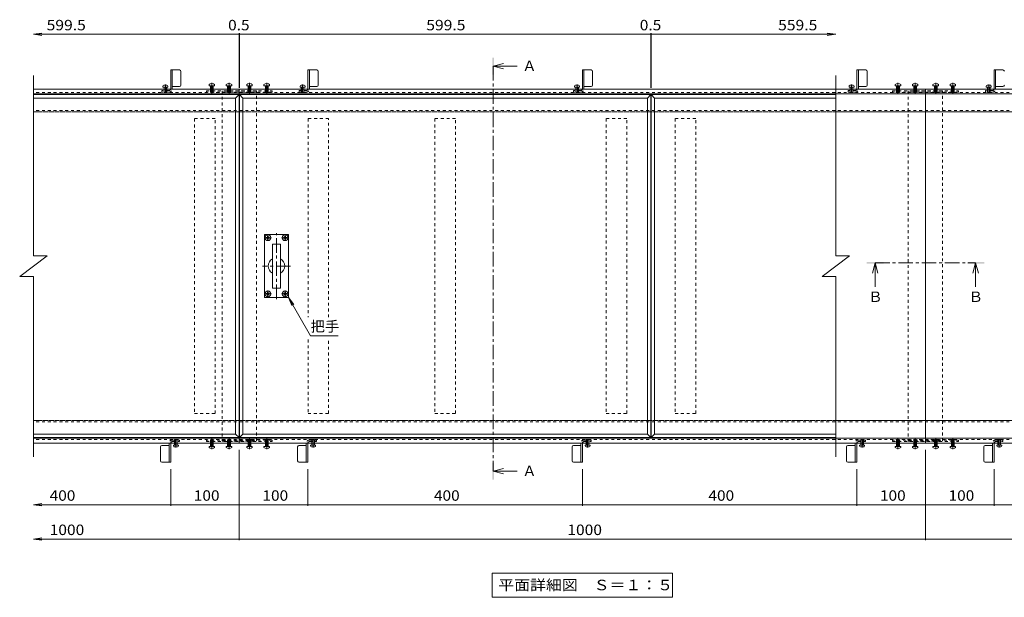
# Model space of a CAD drawing. Units: millimetres. Extents: x -1813 to 1788, y -1373 to 1016.
# Drawn here: x -1325 to 110, y 173 to 1016 of the extents above; entities that cross this region are included whole.
import ezdxf

# ---------------------------------------------------------------- set-up
doc = ezdxf.new("R2010")
doc.units = ezdxf.units.MM
doc.header["$LTSCALE"] = 5
doc.linetypes.add('JWW_CENTER1', pattern=[6.773333, 4.233333, -0.846667, 0.846667, -0.846667])
doc.linetypes.add('JWW_DASHED1', pattern=[1.693333, 0.846667, -0.846667])
for name, color, linetype in [('E-0_通り芯', 7, 'Continuous'), ('E-1_躯体', 7, 'Continuous'), ('E-2_仕上', 7, 'Continuous'), ('E-4_文字', 7, 'Continuous'), ('E-5_建具', 7, 'Continuous'), ('E-7_木断面', 7, 'Continuous'), ('E-A_インテリア', 7, 'Continuous'), ('E-B_衛生陶器', 7, 'Continuous'), ('E-C_鉄骨', 7, 'Continuous')]:
    doc.layers.add(name, color=color, linetype=linetype)
doc.styles.add('ＭＳ ゴシック', font='msgothic.ttc', dxfattribs={"height": 1})

msp = doc.modelspace()

# ---------------------------------------------------------------- linework, layer by layer
at = {"layer": 'E-0_通り芯', "color": 3, "linetype": 'JWW_CENTER1', "lineweight": 9}
for p, q in [((-950.5, 608.2), (-950.5, 704.6)), ((-930, 656.4), (-971, 656.4))]:
    msp.add_line(p, q, dxfattribs=at)
at = {"layer": 'E-0_通り芯', "color": 3, "linetype": 'Continuous', "lineweight": 9}
for p, q in [((-933, 702.4), (-968, 702.4)), ((-968, 702.4), (-968, 610.4)), ((-933, 610.4), (-933, 702.4)), ((-944.5, 688.4), (-956.5, 688.4)), ((-956.5, 688.4), (-956.5, 624.4)), ((-944.5, 624.4), (-944.5, 688.4)), ((-956.5, 624.4), (-944.5, 624.4)), ((-968, 610.4), (-933, 610.4))]:
    msp.add_line(p, q, dxfattribs=at)
for start, end in [(120, 240), (300, 60)]:
    msp.add_arc((-950.5, 656.4), 12, start, end, dxfattribs=at)
at = {"layer": 'E-1_躯体', "color": 2, "linetype": 'Continuous', "lineweight": 9}
for p, q in [((-1304.7, 914.4), (295.3, 914.4)), ((-1304.7, 907.4), (295.3, 907.4)), ((-1004.7, 914.4), (-1004.7, 398.4)), ((-4.7, 914.4), (-4.7, 398.4)), ((-135.4, 881.4), (295.3, 881.4)), ((-965.4, 698.3), (-965.4, 697.3)), ((-965.4, 698.3), (-964.2, 698.3)), ((-965.4, 697.3), (-964.2, 697.2)), ((-964.2, 698.3), (-963.8, 698.5)), ((-964.2, 697.2), (-963.8, 697)), ((-963.5, 699), (-963.8, 698.5)), ((-963.5, 696.5), (-963.8, 697)), ((-963.5, 700.2), (-963.5, 699)), ((-963.5, 700.2), (-962.5, 700.2)), ((-963.5, 695.4), (-963.5, 696.5)), ((-963.5, 695.4), (-962.5, 695.4)), ((-962.5, 700.2), (-962.5, 699)), ((-962.5, 699), (-962.2, 698.5)), ((-962.5, 696.5), (-962.2, 697)), ((-962.5, 695.4), (-962.5, 696.5)), ((-961.8, 698.3), (-962.2, 698.5)), ((-961.8, 697.2), (-962.2, 697)), ((-960.6, 698.3), (-961.8, 698.3)), ((-960.6, 697.3), (-961.8, 697.2)), ((-960.6, 698.3), (-960.6, 697.3)), ((-940.4, 698.3), (-939.2, 698.3)), ((-940.4, 698.3), (-940.4, 697.3)), ((-940.4, 697.3), (-939.2, 697.2)), ((-939.2, 698.3), (-938.8, 698.5)), ((-939.2, 697.2), (-938.8, 697)), ((-938.5, 699), (-938.8, 698.5)), ((-938.5, 696.5), (-938.8, 697)), ((-937.5, 700.2), (-938.5, 700.2)), ((-938.5, 700.2), (-938.5, 699)), ((-938.5, 695.4), (-938.5, 696.5)), ((-937.5, 695.4), (-938.5, 695.4)), ((-937.5, 700.2), (-937.5, 699)), ((-937.5, 699), (-937.2, 698.5)), ((-937.5, 696.5), (-937.2, 697)), ((-937.5, 695.4), (-937.5, 696.5)), ((-936.8, 698.3), (-937.2, 698.5)), ((-936.8, 697.2), (-937.2, 697)), ((-935.6, 698.3), (-936.8, 698.3)), ((-935.6, 697.3), (-936.8, 697.2)), ((-935.6, 698.3), (-935.6, 697.3)), ((-963.5, 618.2), (-962.5, 618.2)), ((-963.5, 618.2), (-963.5, 617)), ((-962.5, 618.2), (-962.5, 617)), ((-938.5, 618.2), (-938.5, 617)), ((-937.5, 618.2), (-938.5, 618.2)), ((-937.5, 618.2), (-937.5, 617)), ((-965.4, 616.3), (-964.2, 616.3)), ((-965.4, 615.3), (-965.4, 616.3)), ((-965.4, 615.3), (-964.2, 615.2)), ((-964.2, 616.3), (-963.8, 616.5)), ((-964.2, 615.2), (-963.8, 615)), ((-963.5, 617), (-963.8, 616.5)), ((-963.5, 614.5), (-963.8, 615)), ((-963.5, 613.4), (-963.5, 614.5)), ((-963.5, 613.4), (-962.5, 613.4)), ((-962.5, 617), (-962.2, 616.5)), ((-962.5, 614.5), (-962.2, 615)), ((-962.5, 613.4), (-962.5, 614.5)), ((-961.8, 616.3), (-962.2, 616.5)), ((-961.8, 615.2), (-962.2, 615)), ((-960.6, 616.3), (-961.8, 616.3)), ((-960.6, 615.3), (-961.8, 615.2)), ((-960.6, 615.3), (-960.6, 616.3)), ((-940.4, 616.3), (-939.2, 616.3)), ((-940.4, 615.3), (-940.4, 616.3)), ((-940.4, 615.3), (-939.2, 615.2)), ((-939.2, 616.3), (-938.8, 616.5)), ((-939.2, 615.2), (-938.8, 615)), ((-938.5, 617), (-938.8, 616.5)), ((-938.5, 614.5), (-938.8, 615)), ((-938.5, 613.4), (-938.5, 614.5)), ((-937.5, 613.4), (-938.5, 613.4)), ((-937.5, 617), (-937.2, 616.5)), ((-937.5, 614.5), (-937.2, 615)), ((-937.5, 613.4), (-937.5, 614.5)), ((-936.8, 616.3), (-937.2, 616.5)), ((-936.8, 615.2), (-937.2, 615)), ((-935.6, 616.3), (-936.8, 616.3)), ((-935.6, 615.3), (-936.8, 615.2)), ((-935.6, 615.3), (-935.6, 616.3)), ((-135.4, 431.4), (295.3, 431.4)), ((-1304.7, 405.4), (295.3, 405.4)), ((-1304.7, 398.4), (295.3, 398.4))]:
    msp.add_line(p, q, dxfattribs=at)
at = {"layer": 'E-1_躯体', "color": 2, "linetype": 'JWW_DASHED1', "lineweight": 9}
for p, q in [((-1304.7, 881.4), (-135.4, 881.4)), ((-1304.7, 431.4), (-135.4, 431.4))]:
    msp.add_line(p, q, dxfattribs=at)
at = {"layer": 'E-1_躯体', "color": 2, "linetype": 'JWW_CENTER1', "lineweight": 9}
for p, q in [((-968, 697.8), (-958, 697.8)), ((-963, 702.6), (-963, 693)), ((-933, 697.8), (-943, 697.8)), ((-938, 702.6), (-938, 693)), ((-963, 610.6), (-963, 621)), ((-938, 610.6), (-938, 621)), ((-968, 615.8), (-958, 615.8)), ((-933, 615.8), (-943, 615.8))]:
    msp.add_line(p, q, dxfattribs=at)
at = {"layer": 'E-1_躯体', "color": 2, "linetype": 'Continuous', "lineweight": 9}
for centre in [(-963, 697.8), (-938, 697.8), (-963, 615.8), (-938, 615.8)]:
    msp.add_circle(centre, 4.2, dxfattribs=at)
at = {"layer": 'E-2_仕上', "color": 3, "linetype": 'Continuous', "lineweight": 9}
for p, q in [((-1304.7, 934.4), (-1304.7, 671.4)), ((-135.4, 934.4), (-135.4, 671.4)), ((-1005, 906.4), (-1304.7, 906.4)), ((-1005, 906.4), (-1010, 901.4)), ((-1005, 406.4), (-1005, 906.4)), ((-1004.5, 906.4), (-405, 906.4)), ((-1004.5, 906.4), (-999.5, 901.4)), ((-1004.5, 406.4), (-1004.5, 906.4)), ((-405, 906.4), (-410, 901.4)), ((-405, 906.4), (-405, 406.4)), ((-404.5, 906.4), (-135.4, 906.4)), ((-399.5, 901.4), (-404.5, 906.4)), ((-404.5, 406.4), (-404.5, 906.4)), ((-1010, 901.4), (-1304.7, 901.4)), ((-1010, 411.4), (-1010, 901.4)), ((-999.5, 901.4), (-410, 901.4)), ((-999.5, 411.4), (-999.5, 901.4)), ((-410, 901.4), (-410, 411.4)), ((-135.4, 901.4), (-399.5, 901.4)), ((-399.5, 901.4), (-399.5, 411.4)), ((-1324.7, 641.4), (-1284.7, 671.4)), ((-1304.7, 671.4), (-1284.7, 671.4)), ((-155.4, 641.4), (-115.4, 671.4)), ((-135.4, 671.4), (-115.4, 671.4)), ((-1324.7, 641.4), (-1304.7, 641.4)), ((-1304.7, 641.4), (-1304.7, 378.4)), ((-155.4, 641.4), (-135.4, 641.4)), ((-135.4, 641.4), (-135.4, 378.4)), ((-1304.7, 411.4), (-1010, 411.4)), ((-1304.7, 406.4), (-1005, 406.4)), ((-1010, 411.4), (-1005, 406.4)), ((-1004.5, 406.4), (-999.5, 411.4)), ((-405, 406.4), (-1004.5, 406.4)), ((-410, 411.4), (-999.5, 411.4)), ((-410, 411.4), (-405, 406.4)), ((-399.5, 411.4), (-404.5, 406.4)), ((-135.4, 406.4), (-404.5, 406.4)), ((-399.5, 411.4), (-135.4, 411.4))]:
    msp.add_line(p, q, dxfattribs=at)
at = {"layer": 'E-4_文字', "color": 7, "linetype": 'Continuous', "lineweight": 9}
for p, q in [((-1304.7, 994.4), (-1292.4, 996)), ((-1304.7, 994.4), (-1292.4, 992.8)), ((-1005, 994.4), (-1304.7, 994.4)), ((-1005, 995.9), (-1005, 916.4)), ((-1004.5, 994.4), (-1005, 994.4)), ((-1004.5, 995.9), (-1004.5, 916.4)), ((-1004.5, 994.4), (-405, 994.4)), ((-405, 995.9), (-405, 916.4)), ((-405, 994.4), (-404.5, 994.4)), ((-404.5, 995.9), (-404.5, 916.4)), ((-404.5, 994.4), (-135.4, 994.4)), ((-135.4, 994.4), (-147.8, 996)), ((-135.4, 994.4), (-147.8, 992.8)), ((-1004.7, 256.9), (-1004.7, 388.4)), ((-4.7, 256.9), (-4.7, 388.4)), ((-1104.7, 306.9), (-1104.7, 360.4)), ((-904.7, 306.9), (-904.7, 360.4)), ((-504.7, 306.9), (-504.7, 360.4)), ((-104.7, 306.9), (-104.7, 360.4)), ((95.3, 306.9), (95.3, 360.4)), ((-1304.7, 308.4), (-1292.4, 310)), ((-1104.7, 308.4), (-1304.7, 308.4)), ((-1304.7, 308.4), (-1292.4, 306.8)), ((-1104.7, 308.4), (-1004.7, 308.4)), ((-1004.7, 308.4), (-904.7, 308.4)), ((-904.7, 308.4), (-504.7, 308.4)), ((-504.7, 308.4), (-104.7, 308.4)), ((-104.7, 308.4), (-4.7, 308.4)), ((-4.7, 308.4), (95.3, 308.4)), ((95.3, 308.4), (295.3, 308.4)), ((-1304.7, 258.4), (-1292.4, 260)), ((-1304.7, 258.4), (-1292.4, 256.8)), ((-1304.7, 258.4), (-1004.7, 258.4)), ((-1004.7, 258.4), (-4.7, 258.4)), ((-4.7, 258.4), (295.3, 258.4))]:
    msp.add_line(p, q, dxfattribs=at)
at = {"layer": 'E-4_文字', "color": 7, "linetype": 'Continuous', "lineweight": 9, "const_width": 1}
for points in [[(-1004.5, 994.4, 0.414214), (-1005, 994.9, 0.414214), (-1005.5, 994.4, 0.414214), (-1005, 993.9, 0.414214)], [(-1004, 994.4, 0.414214), (-1004.5, 994.9, 0.414214), (-1005, 994.4, 0.414214), (-1004.5, 993.9, 0.414214)], [(-404.5, 994.4, 0.414214), (-405, 994.9, 0.414214), (-405.5, 994.4, 0.414214), (-405, 993.9, 0.414214)], [(-404, 994.4, 0.414214), (-404.5, 994.9, 0.414214), (-405, 994.4, 0.414214), (-404.5, 993.9, 0.414214)], [(-1104.2, 308.4, 0.414214), (-1104.7, 308.9, 0.414214), (-1105.2, 308.4, 0.414214), (-1104.7, 307.9, 0.414214)], [(-1004.2, 308.4, 0.414214), (-1004.7, 308.9, 0.414214), (-1005.2, 308.4, 0.414214), (-1004.7, 307.9, 0.414214)], [(-904.2, 308.4, 0.414214), (-904.7, 308.9, 0.414214), (-905.2, 308.4, 0.414214), (-904.7, 307.9, 0.414214)], [(-504.2, 308.4, 0.414214), (-504.7, 308.9, 0.414214), (-505.2, 308.4, 0.414214), (-504.7, 307.9, 0.414214)], [(-104.2, 308.4, 0.414214), (-104.7, 308.9, 0.414214), (-105.2, 308.4, 0.414214), (-104.7, 307.9, 0.414214)], [(-4.2, 308.4, 0.414214), (-4.7, 308.9, 0.414214), (-5.2, 308.4, 0.414214), (-4.7, 307.9, 0.414214)], [(95.8, 308.4, 0.414214), (95.3, 308.9, 0.414214), (94.8, 308.4, 0.414214), (95.3, 307.9, 0.414214)], [(-1004.2, 258.4, 0.414214), (-1004.7, 258.9, 0.414214), (-1005.2, 258.4, 0.414214), (-1004.7, 257.9, 0.414214)], [(-4.2, 258.4, 0.414214), (-4.7, 258.9, 0.414214), (-5.2, 258.4, 0.414214), (-4.7, 257.9, 0.414214)]]:
    msp.add_lwpolyline(points, format="xyb", close=True, dxfattribs=at)
at = {"layer": 'E-5_建具', "color": 4, "linetype": 'Continuous', "lineweight": 9}
for p, q in [((-634.7, 948), (-619.7, 952)), ((-634.7, 948), (-599.7, 948)), ((-634.7, 948), (-619.7, 944)), ((-77.9, 661.3), (-81.9, 646.3)), ((-77.9, 661.3), (-77.9, 626.3)), ((-77.9, 661.3), (-73.9, 646.3)), ((68.4, 661.3), (64.4, 646.3)), ((68.4, 661.3), (68.4, 626.3)), ((68.4, 661.3), (72.4, 646.3)), ((-634.7, 357.3), (-619.7, 361.3)), ((-634.7, 357.3), (-599.7, 357.3)), ((-634.7, 357.3), (-619.7, 353.3))]:
    msp.add_line(p, q, dxfattribs=at)
at = {"layer": 'E-5_建具', "color": 4, "linetype": 'JWW_CENTER1', "lineweight": 9}
for p, q in [((-634.7, 948), (-634.7, 357.3)), ((-77.9, 661.3), (68.4, 661.3))]:
    msp.add_line(p, q, dxfattribs=at)
at = {"layer": 'E-5_建具', "color": 7, "linetype": 'Continuous', "lineweight": 9}
for p, q in [((-900.7, 554.5), (-933, 610.4)), ((-933, 610.4), (-925.4, 600.5)), ((-933, 610.4), (-928.2, 598.8)), ((-900.7, 554.5), (-860.7, 554.5)), ((-636.2, 208.4), (-373.2, 208.4)), ((-636.2, 208.4), (-636.2, 173.4)), ((-373.2, 208.4), (-373.2, 173.4)), ((-636.2, 173.4), (-373.2, 173.4))]:
    msp.add_line(p, q, dxfattribs=at)
at = {"layer": 'E-5_建具', "color": 4, "linetype": 'Continuous', "lineweight": 9}
for points in [[(-636, 935.5), (-636, 960.5), (-633.5, 935.5), (-633.5, 960.5)], [(-90.4, 660.1), (-90.4, 662.6), (-65.4, 660.1), (-65.4, 662.6)], [(55.9, 660.1), (55.9, 662.6), (80.9, 660.1), (80.9, 662.6)], [(-636, 344.8), (-636, 369.8), (-633.5, 344.8), (-633.5, 369.8)]]:
    msp.add_solid(points, dxfattribs=at)
at = {"layer": 'E-7_木断面', "color": 6, "linetype": 'JWW_DASHED1', "lineweight": 9}
for p, q in [((295.3, 909.4), (-1304.7, 909.4)), ((-979.7, 911.9), (-1029.7, 911.9)), ((-1029.7, 911.9), (-1029.7, 400.9)), ((-979.7, 909.9), (-1029.7, 909.9)), ((-1004.7, 909.4), (-1004.7, 403.4)), ((-979.7, 400.9), (-979.7, 911.9)), ((20.3, 911.9), (-29.7, 911.9)), ((-29.7, 911.9), (-29.7, 400.9)), ((20.3, 909.9), (-29.7, 909.9)), ((-4.7, 909.4), (-4.7, 403.4)), ((20.3, 400.9), (20.3, 911.9)), ((295.3, 883.4), (-1304.7, 883.4)), ((-135.4, 881.4), (-1304.7, 881.4)), ((295.3, 881.4), (-135.4, 881.4)), ((-135.4, 431.4), (-1304.7, 431.4)), ((295.3, 431.4), (-135.4, 431.4)), ((295.3, 429.4), (-1304.7, 429.4)), ((295.3, 403.4), (-1304.7, 403.4)), ((-1029.7, 402.9), (-979.7, 402.9)), ((-29.7, 402.9), (20.3, 402.9)), ((-1029.7, 400.9), (-979.7, 400.9)), ((-29.7, 400.9), (20.3, 400.9))]:
    msp.add_line(p, q, dxfattribs=at)
at = {"layer": 'E-A_インテリア', "color": 3, "linetype": 'Continuous', "lineweight": 9}
for p, q in [((-1104.7, 914.7), (-1104.7, 942.4)), ((-1091.7, 942.4), (-1104.7, 942.4)), ((-1102.4, 914.7), (-1102.4, 942.4)), ((-1089.7, 940.4), (-1089.7, 920.1)), ((-904.7, 914.7), (-904.7, 942.4)), ((-891.7, 942.4), (-904.7, 942.4)), ((-902.4, 914.7), (-902.4, 942.4)), ((-889.7, 940.4), (-889.7, 920.1)), ((-504.7, 914.7), (-504.7, 942.4)), ((-491.7, 942.4), (-504.7, 942.4)), ((-502.4, 914.7), (-502.4, 942.4)), ((-489.7, 940.4), (-489.7, 920.1)), ((-104.7, 914.7), (-104.7, 942.4)), ((-91.7, 942.4), (-104.7, 942.4)), ((-102.4, 914.7), (-102.4, 942.4)), ((-89.7, 940.4), (-89.7, 920.1)), ((95.3, 914.7), (95.3, 942.4)), ((108.3, 942.4), (95.3, 942.4)), ((97.6, 914.7), (97.6, 942.4)), ((-1116, 918.7), (-1116, 917.4)), ((-1114.7, 920), (-1110.4, 920)), ((-1110.1, 920), (-1110.4, 920)), ((-1108.8, 918.7), (-1108.8, 917.4)), ((-916, 918.7), (-916, 917.4)), ((-914.7, 920), (-910.4, 920)), ((-910.1, 920), (-910.4, 920)), ((-908.8, 918.7), (-908.8, 917.4)), ((-516, 918.7), (-516, 917.4)), ((-514.7, 920), (-510.4, 920)), ((-510.1, 920), (-510.4, 920)), ((-508.8, 918.7), (-508.8, 917.4)), ((-116, 918.7), (-116, 917.4)), ((-114.7, 920), (-110.4, 920)), ((-110.1, 920), (-110.4, 920)), ((-108.8, 918.7), (-108.8, 917.4)), ((84, 918.7), (84, 917.4)), ((85.3, 920), (89.6, 920)), ((89.9, 920), (89.6, 920)), ((91.2, 918.7), (91.2, 917.4)), ((-1108.8, 917.4), (-1116, 917.4)), ((-1114.4, 917.4), (-1114.4, 914.4)), ((-1114.2, 917.4), (-1114.2, 914.4)), ((-1110.7, 917.4), (-1110.7, 914.4)), ((-1110.4, 917.4), (-1110.4, 914.4)), ((-1091.7, 918.1), (-1102.4, 918.1)), ((-908.8, 917.4), (-916, 917.4)), ((-914.4, 917.4), (-914.4, 914.4)), ((-914.2, 917.4), (-914.2, 914.4)), ((-910.7, 917.4), (-910.7, 914.4)), ((-910.4, 917.4), (-910.4, 914.4)), ((-891.7, 918.1), (-902.4, 918.1)), ((-508.8, 917.4), (-516, 917.4)), ((-514.4, 917.4), (-514.4, 914.4)), ((-514.2, 917.4), (-514.2, 914.4)), ((-510.7, 917.4), (-510.7, 914.4)), ((-510.4, 917.4), (-510.4, 914.4)), ((-491.7, 918.1), (-502.4, 918.1)), ((-108.8, 917.4), (-116, 917.4)), ((-114.4, 917.4), (-114.4, 914.4)), ((-114.2, 917.4), (-114.2, 914.4)), ((-110.7, 917.4), (-110.7, 914.4)), ((-110.4, 917.4), (-110.4, 914.4)), ((-91.7, 918.1), (-102.4, 918.1)), ((91.2, 917.4), (84, 917.4)), ((85.6, 917.4), (85.6, 914.4)), ((85.8, 917.4), (85.8, 914.4)), ((89.3, 917.4), (89.3, 914.4)), ((89.6, 917.4), (89.6, 914.4)), ((108.3, 918.1), (97.6, 918.1)), ((-1119.7, 372.4), (-1119.7, 392.7)), ((-1117.7, 394.7), (-1107, 394.7)), ((-1107, 398.1), (-1107, 370.4)), ((-1104.7, 398.1), (-1104.7, 370.4)), ((-1100.7, 394.1), (-1100.7, 395.4)), ((-1100.7, 395.4), (-1093.4, 395.4)), ((-1099.4, 392.8), (-1099.1, 392.8)), ((-1094.7, 392.8), (-1099.1, 392.8)), ((-1099, 395.4), (-1099, 398.4)), ((-1098.8, 395.4), (-1098.8, 398.4)), ((-1095.3, 395.4), (-1095.3, 398.4)), ((-1095.1, 395.4), (-1095.1, 398.4)), ((-1093.4, 394.1), (-1093.4, 395.4)), ((-919.7, 372.4), (-919.7, 392.7)), ((-917.7, 394.7), (-907, 394.7)), ((-907, 398.1), (-907, 370.4)), ((-904.7, 398.1), (-904.7, 370.4)), ((-900.7, 394.1), (-900.7, 395.4)), ((-900.7, 395.4), (-893.4, 395.4)), ((-899.4, 392.8), (-899.1, 392.8)), ((-894.7, 392.8), (-899.1, 392.8)), ((-899, 395.4), (-899, 398.4)), ((-898.8, 395.4), (-898.8, 398.4)), ((-895.3, 395.4), (-895.3, 398.4)), ((-895.1, 395.4), (-895.1, 398.4)), ((-893.4, 394.1), (-893.4, 395.4)), ((-519.7, 372.4), (-519.7, 392.7)), ((-517.7, 394.7), (-507, 394.7)), ((-507, 398.1), (-507, 370.4)), ((-504.7, 398.1), (-504.7, 370.4)), ((-500.7, 394.1), (-500.7, 395.4)), ((-500.7, 395.4), (-493.4, 395.4)), ((-499.4, 392.8), (-499.1, 392.8)), ((-494.7, 392.8), (-499.1, 392.8)), ((-499, 395.4), (-499, 398.4)), ((-498.8, 395.4), (-498.8, 398.4)), ((-495.3, 395.4), (-495.3, 398.4)), ((-495.1, 395.4), (-495.1, 398.4)), ((-493.4, 394.1), (-493.4, 395.4)), ((-119.7, 372.4), (-119.7, 392.7)), ((-117.7, 394.7), (-107, 394.7)), ((-107, 398.1), (-107, 370.4)), ((-104.7, 398.1), (-104.7, 370.4)), ((-100.7, 394.1), (-100.7, 395.4)), ((-100.7, 395.4), (-93.4, 395.4)), ((-99.4, 392.8), (-99.1, 392.8)), ((-94.7, 392.8), (-99.1, 392.8)), ((-99, 395.4), (-99, 398.4)), ((-98.8, 395.4), (-98.8, 398.4)), ((-95.3, 395.4), (-95.3, 398.4)), ((-95.1, 395.4), (-95.1, 398.4)), ((-93.4, 394.1), (-93.4, 395.4)), ((80.3, 372.4), (80.3, 392.7)), ((82.3, 394.7), (93, 394.7)), ((93, 398.1), (93, 370.4)), ((95.3, 398.1), (95.3, 370.4)), ((99.3, 394.1), (99.3, 395.4)), ((99.3, 395.4), (106.6, 395.4)), ((100.6, 392.8), (100.9, 392.8)), ((105.3, 392.8), (100.9, 392.8)), ((101, 395.4), (101, 398.4)), ((101.2, 395.4), (101.2, 398.4)), ((104.7, 395.4), (104.7, 398.4)), ((104.9, 395.4), (104.9, 398.4)), ((106.6, 394.1), (106.6, 395.4)), ((-1117.7, 370.4), (-1104.7, 370.4)), ((-917.7, 370.4), (-904.7, 370.4)), ((-517.7, 370.4), (-504.7, 370.4)), ((-117.7, 370.4), (-104.7, 370.4)), ((82.3, 370.4), (95.3, 370.4))]:
    msp.add_line(p, q, dxfattribs=at)
at = {"layer": 'E-A_インテリア', "color": 3, "linetype": 'JWW_CENTER1', "lineweight": 9}
for p, q in [((-1112.4, 921), (-1112.4, 908.9)), ((-912.4, 921), (-912.4, 908.9)), ((-512.4, 921), (-512.4, 908.9)), ((-112.4, 921), (-112.4, 908.9)), ((87.6, 921), (87.6, 908.9)), ((-1097, 391.8), (-1097, 403.9)), ((-897, 391.8), (-897, 403.9)), ((-497, 391.8), (-497, 403.9)), ((-97, 391.8), (-97, 403.9)), ((103, 391.8), (103, 403.9))]:
    msp.add_line(p, q, dxfattribs=at)
at = {"layer": 'E-A_インテリア', "color": 3, "linetype": 'JWW_DASHED1', "lineweight": 9}
for p, q in [((-1117.4, 910.1), (-1117.4, 912.4)), ((-1107, 912.4), (-1117.4, 912.4)), ((-1107, 910.1), (-1117.4, 910.1)), ((-1114.4, 914.4), (-1114.4, 910.1)), ((-1114.4, 910.1), (-1114.4, 909.6)), ((-1114.4, 909.6), (-1110.4, 909.6)), ((-1114.4, 909.6), (-1114.2, 909.4)), ((-1114.2, 914.4), (-1114.2, 910.1)), ((-1114.2, 910.1), (-1114.2, 909.4)), ((-1114.2, 909.4), (-1110.7, 909.4)), ((-1110.7, 914.4), (-1110.7, 910.1)), ((-1110.7, 910.1), (-1110.7, 909.4)), ((-1110.4, 909.6), (-1110.7, 909.4)), ((-1110.4, 914.4), (-1110.4, 910.1)), ((-1110.4, 910.1), (-1110.4, 909.6)), ((-917.4, 910.1), (-917.4, 912.4)), ((-907, 912.4), (-917.4, 912.4)), ((-907, 910.1), (-917.4, 910.1)), ((-914.4, 914.4), (-914.4, 910.1)), ((-914.4, 910.1), (-914.4, 909.6)), ((-914.4, 909.6), (-910.4, 909.6)), ((-914.4, 909.6), (-914.2, 909.4)), ((-914.2, 914.4), (-914.2, 910.1)), ((-914.2, 910.1), (-914.2, 909.4)), ((-914.2, 909.4), (-910.7, 909.4)), ((-910.7, 914.4), (-910.7, 910.1)), ((-910.7, 910.1), (-910.7, 909.4)), ((-910.4, 909.6), (-910.7, 909.4)), ((-910.4, 914.4), (-910.4, 910.1)), ((-910.4, 910.1), (-910.4, 909.6)), ((-517.4, 910.1), (-517.4, 912.4)), ((-507, 912.4), (-517.4, 912.4)), ((-507, 910.1), (-517.4, 910.1)), ((-514.4, 914.4), (-514.4, 910.1)), ((-514.4, 910.1), (-514.4, 909.6)), ((-514.4, 909.6), (-510.4, 909.6)), ((-514.4, 909.6), (-514.2, 909.4)), ((-514.2, 914.4), (-514.2, 910.1)), ((-514.2, 910.1), (-514.2, 909.4)), ((-514.2, 909.4), (-510.7, 909.4)), ((-510.7, 914.4), (-510.7, 910.1)), ((-510.7, 910.1), (-510.7, 909.4)), ((-510.4, 909.6), (-510.7, 909.4)), ((-510.4, 914.4), (-510.4, 910.1)), ((-510.4, 910.1), (-510.4, 909.6)), ((-117.4, 910.1), (-117.4, 912.4)), ((-107, 912.4), (-117.4, 912.4)), ((-107, 910.1), (-117.4, 910.1)), ((-114.4, 914.4), (-114.4, 910.1)), ((-114.4, 910.1), (-114.4, 909.6)), ((-114.4, 909.6), (-110.4, 909.6)), ((-114.4, 909.6), (-114.2, 909.4)), ((-114.2, 914.4), (-114.2, 910.1)), ((-114.2, 910.1), (-114.2, 909.4)), ((-114.2, 909.4), (-110.7, 909.4)), ((-110.7, 914.4), (-110.7, 910.1)), ((-110.7, 910.1), (-110.7, 909.4)), ((-110.4, 909.6), (-110.7, 909.4)), ((-110.4, 914.4), (-110.4, 910.1)), ((-110.4, 910.1), (-110.4, 909.6)), ((82.6, 910.1), (82.6, 912.4)), ((93, 912.4), (82.6, 912.4)), ((93, 910.1), (82.6, 910.1)), ((85.6, 914.4), (85.6, 910.1)), ((85.6, 910.1), (85.6, 909.6)), ((85.6, 909.6), (89.6, 909.6)), ((85.6, 909.6), (85.8, 909.4)), ((85.8, 914.4), (85.8, 910.1)), ((85.8, 910.1), (85.8, 909.4)), ((85.8, 909.4), (89.3, 909.4)), ((89.3, 914.4), (89.3, 910.1)), ((89.3, 910.1), (89.3, 909.4)), ((89.6, 909.6), (89.3, 909.4)), ((89.6, 914.4), (89.6, 910.1)), ((89.6, 910.1), (89.6, 909.6)), ((-1102.4, 402.7), (-1092, 402.7)), ((-1099, 403.1), (-1098.8, 403.4)), ((-1099, 402.7), (-1099, 403.1)), ((-1095.1, 403.1), (-1099, 403.1)), ((-1099, 398.4), (-1099, 402.7)), ((-1098.8, 402.7), (-1098.8, 403.4)), ((-1095.3, 403.4), (-1098.8, 403.4)), ((-1098.8, 398.4), (-1098.8, 402.7)), ((-1095.3, 402.7), (-1095.3, 403.4)), ((-1095.1, 403.1), (-1095.3, 403.4)), ((-1095.3, 398.4), (-1095.3, 402.7)), ((-1095.1, 402.7), (-1095.1, 403.1)), ((-1095.1, 398.4), (-1095.1, 402.7)), ((-1092, 402.7), (-1092, 400.4)), ((-902.4, 402.7), (-892, 402.7)), ((-899, 403.1), (-898.8, 403.4)), ((-899, 402.7), (-899, 403.1)), ((-895.1, 403.1), (-899, 403.1)), ((-899, 398.4), (-899, 402.7)), ((-898.8, 402.7), (-898.8, 403.4)), ((-895.3, 403.4), (-898.8, 403.4)), ((-898.8, 398.4), (-898.8, 402.7)), ((-895.3, 402.7), (-895.3, 403.4)), ((-895.1, 403.1), (-895.3, 403.4)), ((-895.3, 398.4), (-895.3, 402.7)), ((-895.1, 402.7), (-895.1, 403.1)), ((-895.1, 398.4), (-895.1, 402.7)), ((-892, 402.7), (-892, 400.4)), ((-502.4, 402.7), (-492, 402.7)), ((-499, 403.1), (-498.8, 403.4)), ((-499, 402.7), (-499, 403.1)), ((-495.1, 403.1), (-499, 403.1)), ((-499, 398.4), (-499, 402.7)), ((-498.8, 402.7), (-498.8, 403.4)), ((-495.3, 403.4), (-498.8, 403.4)), ((-498.8, 398.4), (-498.8, 402.7)), ((-495.3, 402.7), (-495.3, 403.4)), ((-495.1, 403.1), (-495.3, 403.4)), ((-495.3, 398.4), (-495.3, 402.7)), ((-495.1, 402.7), (-495.1, 403.1)), ((-495.1, 398.4), (-495.1, 402.7)), ((-492, 402.7), (-492, 400.4)), ((-102.4, 402.7), (-92, 402.7)), ((-99, 403.1), (-98.8, 403.4)), ((-99, 402.7), (-99, 403.1)), ((-95.1, 403.1), (-99, 403.1)), ((-99, 398.4), (-99, 402.7)), ((-98.8, 402.7), (-98.8, 403.4)), ((-95.3, 403.4), (-98.8, 403.4)), ((-98.8, 398.4), (-98.8, 402.7)), ((-95.3, 402.7), (-95.3, 403.4)), ((-95.1, 403.1), (-95.3, 403.4)), ((-95.3, 398.4), (-95.3, 402.7)), ((-95.1, 402.7), (-95.1, 403.1)), ((-95.1, 398.4), (-95.1, 402.7)), ((-92, 402.7), (-92, 400.4)), ((97.6, 402.7), (108, 402.7)), ((101, 403.1), (101.2, 403.4)), ((101, 402.7), (101, 403.1)), ((104.9, 403.1), (101, 403.1)), ((101, 398.4), (101, 402.7)), ((101.2, 402.7), (101.2, 403.4)), ((104.7, 403.4), (101.2, 403.4)), ((101.2, 398.4), (101.2, 402.7)), ((104.7, 402.7), (104.7, 403.4)), ((104.9, 403.1), (104.7, 403.4)), ((104.7, 398.4), (104.7, 402.7)), ((104.9, 402.7), (104.9, 403.1)), ((104.9, 398.4), (104.9, 402.7)), ((108, 402.7), (108, 400.4)), ((-1102.4, 400.4), (-1092, 400.4)), ((-902.4, 400.4), (-892, 400.4)), ((-502.4, 400.4), (-492, 400.4)), ((-102.4, 400.4), (-92, 400.4)), ((97.6, 400.4), (108, 400.4))]:
    msp.add_line(p, q, dxfattribs=at)
at = {"layer": 'E-A_インテリア', "color": 3, "linetype": 'Continuous', "lineweight": 9}
for centre, radius, start, end in [((-1091.7, 940.4), 2, 0, 90), ((-891.7, 940.4), 2, 0, 90), ((-491.7, 940.4), 2, 0, 90), ((-91.7, 940.4), 2, 0, 90), ((108.3, 940.4), 2, 0, 90), ((-1114.7, 918.7), 1.3, 90, 180), ((-1110.1, 918.7), 1.3, 0, 90), ((-1091.7, 920.1), 2, 270, 0), ((-914.7, 918.7), 1.3, 90, 180), ((-910.1, 918.7), 1.3, 0, 90), ((-891.7, 920.1), 2, 270, 0), ((-514.7, 918.7), 1.3, 90, 180), ((-510.1, 918.7), 1.3, 0, 90), ((-491.7, 920.1), 2, 270, 0), ((-114.7, 918.7), 1.3, 90, 180), ((-110.1, 918.7), 1.3, 0, 90), ((-91.7, 920.1), 2, 270, 0), ((85.3, 918.7), 1.3, 90, 180), ((89.9, 918.7), 1.3, 0, 90), ((108.3, 920.1), 2, 270, 0), ((-1117.7, 392.7), 2, 90, 180), ((-1099.4, 394.1), 1.3, 180, 270), ((-1094.7, 394.1), 1.3, 270, 0), ((-917.7, 392.7), 2, 90, 180), ((-899.4, 394.1), 1.3, 180, 270), ((-894.7, 394.1), 1.3, 270, 0), ((-517.7, 392.7), 2, 90, 180), ((-499.4, 394.1), 1.3, 180, 270), ((-494.7, 394.1), 1.3, 270, 0), ((-117.7, 392.7), 2, 90, 180), ((-99.4, 394.1), 1.3, 180, 270), ((-94.7, 394.1), 1.3, 270, 0), ((82.3, 392.7), 2, 90, 180), ((100.6, 394.1), 1.3, 180, 270), ((105.3, 394.1), 1.3, 270, 0), ((-1117.7, 372.4), 2, 180, 270), ((-917.7, 372.4), 2, 180, 270), ((-517.7, 372.4), 2, 180, 270), ((-117.7, 372.4), 2, 180, 270), ((82.3, 372.4), 2, 180, 270)]:
    msp.add_arc(centre, radius, start, end, dxfattribs=at)
at = {"layer": 'E-A_インテリア', "color": 3, "linetype": 'JWW_DASHED1', "lineweight": 9}
for centre, radius, start, end in [((-1107, 914.7), 2.3, 270, 0), ((-1107, 914.7), 4.6, 270, 0), ((-907, 914.7), 2.3, 270, 0), ((-907, 914.7), 4.6, 270, 0), ((-507, 914.7), 2.3, 270, 0), ((-507, 914.7), 4.6, 270, 0), ((-107, 914.7), 2.3, 270, 0), ((-107, 914.7), 4.6, 270, 0), ((93, 914.7), 2.3, 270, 0), ((93, 914.7), 4.6, 270, 0), ((-1102.4, 398.1), 4.6, 90, 180), ((-902.4, 398.1), 4.6, 90, 180), ((-502.4, 398.1), 4.6, 90, 180), ((-102.4, 398.1), 4.6, 90, 180), ((97.6, 398.1), 4.6, 90, 180), ((-1102.4, 398.1), 2.3, 90, 180), ((-902.4, 398.1), 2.3, 90, 180), ((-502.4, 398.1), 2.3, 90, 180), ((-102.4, 398.1), 2.3, 90, 180), ((97.6, 398.1), 2.3, 90, 180)]:
    msp.add_arc(centre, radius, start, end, dxfattribs=at)
at = {"layer": 'E-B_衛生陶器', "color": 6, "linetype": 'JWW_DASHED1', "lineweight": 9}
for p, q in [((-1040, 871.4), (-1070, 871.4)), ((-1070, 871.4), (-1070, 441.4)), ((-1040, 441.4), (-1040, 871.4)), ((-874.5, 871.4), (-904.5, 871.4)), ((-904.5, 871.4), (-904.5, 581.8)), ((-874.5, 581.8), (-874.5, 871.4)), ((-689.7, 871.4), (-719.7, 871.4)), ((-719.7, 871.4), (-719.7, 441.4)), ((-689.7, 441.4), (-689.7, 871.4)), ((-440, 871.4), (-470, 871.4)), ((-470, 871.4), (-470, 441.4)), ((-440, 441.4), (-440, 871.4)), ((-339.5, 871.4), (-369.5, 871.4)), ((-369.5, 871.4), (-369.5, 441.4)), ((-339.5, 441.4), (-339.5, 871.4)), ((-904.5, 549.3), (-904.5, 441.4)), ((-874.5, 441.4), (-874.5, 549.3)), ((-1070, 441.4), (-1040, 441.4)), ((-904.5, 441.4), (-874.5, 441.4)), ((-719.7, 441.4), (-689.7, 441.4)), ((-470, 441.4), (-440, 441.4)), ((-369.5, 441.4), (-339.5, 441.4))]:
    msp.add_line(p, q, dxfattribs=at)
at = {"layer": 'E-C_鉄骨', "color": 2, "linetype": 'Continuous', "lineweight": 9}
for p, q in [((-1048.7, 921.1), (-1048.7, 919.4)), ((-1048.7, 919.4), (-1040.7, 919.4)), ((-1046.7, 919.4), (-1046.7, 914.4)), ((-1046.1, 919.4), (-1046.1, 914.4)), ((-1045.2, 922.5), (-1045.2, 922.1)), ((-1044.2, 922.1), (-1045.2, 922.1)), ((-1044.2, 922.5), (-1044.2, 922.1)), ((-1043.3, 919.4), (-1043.3, 914.4)), ((-1042.7, 919.4), (-1042.7, 914.4)), ((-1040.7, 919.4), (-1040.7, 921.1)), ((-1023.7, 921.1), (-1023.7, 919.4)), ((-1023.7, 919.4), (-1015.7, 919.4)), ((-1021.7, 919.4), (-1021.7, 914.4)), ((-1021.1, 919.4), (-1021.1, 914.4)), ((-1020.2, 922.5), (-1020.2, 922.1)), ((-1019.2, 922.1), (-1020.2, 922.1)), ((-1019.2, 922.5), (-1019.2, 922.1)), ((-1018.3, 919.4), (-1018.3, 914.4)), ((-1017.7, 919.4), (-1017.7, 914.4)), ((-1015.7, 919.4), (-1015.7, 921.1)), ((-993.7, 921.1), (-993.7, 919.4)), ((-993.7, 919.4), (-985.7, 919.4)), ((-991.7, 919.4), (-991.7, 914.4)), ((-991.1, 919.4), (-991.1, 914.4)), ((-990.2, 922.5), (-990.2, 922.1)), ((-989.2, 922.1), (-990.2, 922.1)), ((-989.2, 922.5), (-989.2, 922.1)), ((-988.3, 919.4), (-988.3, 914.4)), ((-987.7, 919.4), (-987.7, 914.4)), ((-985.7, 919.4), (-985.7, 921.1)), ((-968.7, 921.1), (-968.7, 919.4)), ((-968.7, 919.4), (-960.7, 919.4)), ((-966.7, 919.4), (-966.7, 914.4)), ((-966.1, 919.4), (-966.1, 914.4)), ((-965.2, 922.5), (-965.2, 922.1)), ((-964.2, 922.1), (-965.2, 922.1)), ((-964.2, 922.5), (-964.2, 922.1)), ((-963.3, 919.4), (-963.3, 914.4)), ((-962.7, 919.4), (-962.7, 914.4)), ((-960.7, 919.4), (-960.7, 921.1)), ((-48.7, 921.1), (-48.7, 919.4)), ((-48.7, 919.4), (-40.7, 919.4)), ((-46.7, 919.4), (-46.7, 914.4)), ((-46.1, 919.4), (-46.1, 914.4)), ((-45.2, 922.5), (-45.2, 922.1)), ((-44.2, 922.1), (-45.2, 922.1)), ((-44.2, 922.5), (-44.2, 922.1)), ((-43.3, 919.4), (-43.3, 914.4)), ((-42.7, 919.4), (-42.7, 914.4)), ((-40.7, 919.4), (-40.7, 921.1)), ((-23.7, 921.1), (-23.7, 919.4)), ((-23.7, 919.4), (-15.7, 919.4)), ((-21.7, 919.4), (-21.7, 914.4)), ((-21.1, 919.4), (-21.1, 914.4)), ((-20.2, 922.5), (-20.2, 922.1)), ((-19.2, 922.1), (-20.2, 922.1)), ((-19.2, 922.5), (-19.2, 922.1)), ((-18.3, 919.4), (-18.3, 914.4)), ((-17.7, 919.4), (-17.7, 914.4)), ((-15.7, 919.4), (-15.7, 921.1)), ((6.3, 921.1), (6.3, 919.4)), ((6.3, 919.4), (14.3, 919.4)), ((8.3, 919.4), (8.3, 914.4)), ((8.9, 919.4), (8.9, 914.4)), ((9.8, 922.5), (9.8, 922.1)), ((10.8, 922.1), (9.8, 922.1)), ((10.8, 922.5), (10.8, 922.1)), ((11.7, 919.4), (11.7, 914.4)), ((12.3, 919.4), (12.3, 914.4)), ((14.3, 919.4), (14.3, 921.1)), ((31.3, 921.1), (31.3, 919.4)), ((31.3, 919.4), (39.3, 919.4)), ((33.3, 919.4), (33.3, 914.4)), ((33.9, 919.4), (33.9, 914.4)), ((34.8, 922.5), (34.8, 922.1)), ((35.8, 922.1), (34.8, 922.1)), ((35.8, 922.5), (35.8, 922.1)), ((36.7, 919.4), (36.7, 914.4)), ((37.3, 919.4), (37.3, 914.4)), ((39.3, 919.4), (39.3, 921.1)), ((-1048.7, 393.4), (-1040.7, 393.4)), ((-1048.7, 391.7), (-1048.7, 393.4)), ((-1046.7, 393.4), (-1046.7, 398.4)), ((-1046.1, 393.4), (-1046.1, 398.4)), ((-1044.2, 390.7), (-1045.2, 390.7)), ((-1045.2, 390.3), (-1045.2, 390.7)), ((-1044.2, 390.3), (-1044.2, 390.7)), ((-1043.3, 393.4), (-1043.3, 398.4)), ((-1042.7, 393.4), (-1042.7, 398.4)), ((-1040.7, 393.4), (-1040.7, 391.7)), ((-1023.7, 393.4), (-1015.7, 393.4)), ((-1023.7, 391.7), (-1023.7, 393.4)), ((-1021.7, 393.4), (-1021.7, 398.4)), ((-1021.1, 393.4), (-1021.1, 398.4)), ((-1019.2, 390.7), (-1020.2, 390.7)), ((-1020.2, 390.3), (-1020.2, 390.7)), ((-1019.2, 390.3), (-1019.2, 390.7)), ((-1018.3, 393.4), (-1018.3, 398.4)), ((-1017.7, 393.4), (-1017.7, 398.4)), ((-1015.7, 393.4), (-1015.7, 391.7)), ((-993.7, 393.4), (-985.7, 393.4)), ((-993.7, 391.7), (-993.7, 393.4)), ((-991.7, 393.4), (-991.7, 398.4)), ((-991.1, 393.4), (-991.1, 398.4)), ((-989.2, 390.7), (-990.2, 390.7)), ((-990.2, 390.3), (-990.2, 390.7)), ((-989.2, 390.3), (-989.2, 390.7)), ((-988.3, 393.4), (-988.3, 398.4)), ((-987.7, 393.4), (-987.7, 398.4)), ((-985.7, 393.4), (-985.7, 391.7)), ((-968.7, 393.4), (-960.7, 393.4)), ((-968.7, 391.7), (-968.7, 393.4)), ((-966.7, 393.4), (-966.7, 398.4)), ((-966.1, 393.4), (-966.1, 398.4)), ((-964.2, 390.7), (-965.2, 390.7)), ((-965.2, 390.3), (-965.2, 390.7)), ((-964.2, 390.3), (-964.2, 390.7)), ((-963.3, 393.4), (-963.3, 398.4)), ((-962.7, 393.4), (-962.7, 398.4)), ((-960.7, 393.4), (-960.7, 391.7)), ((-48.7, 393.4), (-40.7, 393.4)), ((-48.7, 391.7), (-48.7, 393.4)), ((-46.7, 393.4), (-46.7, 398.4)), ((-46.1, 393.4), (-46.1, 398.4)), ((-44.2, 390.7), (-45.2, 390.7)), ((-45.2, 390.3), (-45.2, 390.7)), ((-44.2, 390.3), (-44.2, 390.7)), ((-43.3, 393.4), (-43.3, 398.4)), ((-42.7, 393.4), (-42.7, 398.4)), ((-40.7, 393.4), (-40.7, 391.7)), ((-23.7, 393.4), (-15.7, 393.4)), ((-23.7, 391.7), (-23.7, 393.4)), ((-21.7, 393.4), (-21.7, 398.4)), ((-21.1, 393.4), (-21.1, 398.4)), ((-19.2, 390.7), (-20.2, 390.7)), ((-20.2, 390.3), (-20.2, 390.7)), ((-19.2, 390.3), (-19.2, 390.7)), ((-18.3, 393.4), (-18.3, 398.4)), ((-17.7, 393.4), (-17.7, 398.4)), ((-15.7, 393.4), (-15.7, 391.7)), ((6.3, 393.4), (14.3, 393.4)), ((6.3, 391.7), (6.3, 393.4)), ((8.3, 393.4), (8.3, 398.4)), ((8.9, 393.4), (8.9, 398.4)), ((10.8, 390.7), (9.8, 390.7)), ((9.8, 390.3), (9.8, 390.7)), ((10.8, 390.3), (10.8, 390.7)), ((11.7, 393.4), (11.7, 398.4)), ((12.3, 393.4), (12.3, 398.4)), ((14.3, 393.4), (14.3, 391.7)), ((31.3, 393.4), (39.3, 393.4)), ((31.3, 391.7), (31.3, 393.4)), ((33.3, 393.4), (33.3, 398.4)), ((33.9, 393.4), (33.9, 398.4)), ((35.8, 390.7), (34.8, 390.7)), ((34.8, 390.3), (34.8, 390.7)), ((35.8, 390.3), (35.8, 390.7)), ((36.7, 393.4), (36.7, 398.4)), ((37.3, 393.4), (37.3, 398.4)), ((39.3, 393.4), (39.3, 391.7))]:
    msp.add_line(p, q, dxfattribs=at)
at = {"layer": 'E-C_鉄骨', "color": 2, "linetype": 'JWW_CENTER1', "lineweight": 9}
for p, q in [((-1044.7, 908.4), (-1044.7, 923.6)), ((-1019.7, 908.4), (-1019.7, 923.6)), ((-989.7, 908.4), (-989.7, 923.6)), ((-964.7, 908.4), (-964.7, 923.6)), ((-44.7, 908.4), (-44.7, 923.6)), ((-19.7, 908.4), (-19.7, 923.6)), ((10.3, 908.4), (10.3, 923.6)), ((35.3, 908.4), (35.3, 923.6)), ((-1044.7, 404.4), (-1044.7, 389.2)), ((-1019.7, 404.4), (-1019.7, 389.2)), ((-989.7, 404.4), (-989.7, 389.2)), ((-964.7, 404.4), (-964.7, 389.2)), ((-44.7, 404.4), (-44.7, 389.2)), ((-19.7, 404.4), (-19.7, 389.2)), ((10.3, 404.4), (10.3, 389.2)), ((35.3, 404.4), (35.3, 389.2))]:
    msp.add_line(p, q, dxfattribs=at)
at = {"layer": 'E-C_鉄骨', "color": 4, "linetype": 'JWW_DASHED1', "lineweight": 9}
for p, q in [((-1052.7, 910.1), (-1052.7, 912.1)), ((-1052.7, 912.1), (-956.7, 912.1)), ((-956.7, 910.1), (-1052.7, 910.1)), ((-956.7, 912.1), (-956.7, 910.1)), ((-52.7, 910.1), (-52.7, 912.1)), ((-52.7, 912.1), (43.3, 912.1)), ((43.3, 910.1), (-52.7, 910.1)), ((43.3, 912.1), (43.3, 910.1)), ((-1052.7, 402.7), (-1052.7, 400.7)), ((-956.7, 402.7), (-1052.7, 402.7)), ((-956.7, 400.7), (-956.7, 402.7)), ((-52.7, 402.7), (-52.7, 400.7)), ((43.3, 402.7), (-52.7, 402.7)), ((43.3, 400.7), (43.3, 402.7)), ((-1052.7, 400.7), (-956.7, 400.7)), ((-52.7, 400.7), (43.3, 400.7))]:
    msp.add_line(p, q, dxfattribs=at)
at = {"layer": 'E-C_鉄骨', "color": 2, "linetype": 'JWW_DASHED1', "lineweight": 9}
for p, q in [((-1046.7, 914.4), (-1046.7, 909.4)), ((-1046.7, 909.4), (-1042.7, 909.4)), ((-1046.1, 914.4), (-1046.1, 909.4)), ((-1043.3, 914.4), (-1043.3, 909.4)), ((-1042.7, 914.4), (-1042.7, 909.4)), ((-1021.7, 914.4), (-1021.7, 909.4)), ((-1021.7, 909.4), (-1017.7, 909.4)), ((-1021.1, 914.4), (-1021.1, 909.4)), ((-1018.3, 914.4), (-1018.3, 909.4)), ((-1017.7, 914.4), (-1017.7, 909.4)), ((-991.7, 914.4), (-991.7, 909.4)), ((-991.7, 909.4), (-987.7, 909.4)), ((-991.1, 914.4), (-991.1, 909.4)), ((-988.3, 914.4), (-988.3, 909.4)), ((-987.7, 914.4), (-987.7, 909.4)), ((-966.7, 914.4), (-966.7, 909.4)), ((-966.7, 909.4), (-962.7, 909.4)), ((-966.1, 914.4), (-966.1, 909.4)), ((-963.3, 914.4), (-963.3, 909.4)), ((-962.7, 914.4), (-962.7, 909.4)), ((-46.7, 914.4), (-46.7, 909.4)), ((-46.7, 909.4), (-42.7, 909.4)), ((-46.1, 914.4), (-46.1, 909.4)), ((-43.3, 914.4), (-43.3, 909.4)), ((-42.7, 914.4), (-42.7, 909.4)), ((-21.7, 914.4), (-21.7, 909.4)), ((-21.7, 909.4), (-17.7, 909.4)), ((-21.1, 914.4), (-21.1, 909.4)), ((-18.3, 914.4), (-18.3, 909.4)), ((-17.7, 914.4), (-17.7, 909.4)), ((8.3, 914.4), (8.3, 909.4)), ((8.3, 909.4), (12.3, 909.4)), ((8.9, 914.4), (8.9, 909.4)), ((11.7, 914.4), (11.7, 909.4)), ((12.3, 914.4), (12.3, 909.4)), ((33.3, 914.4), (33.3, 909.4)), ((33.3, 909.4), (37.3, 909.4)), ((33.9, 914.4), (33.9, 909.4)), ((36.7, 914.4), (36.7, 909.4)), ((37.3, 914.4), (37.3, 909.4)), ((-1046.7, 403.4), (-1042.7, 403.4)), ((-1046.7, 398.4), (-1046.7, 403.4)), ((-1046.1, 398.4), (-1046.1, 403.4)), ((-1043.3, 398.4), (-1043.3, 403.4)), ((-1042.7, 398.4), (-1042.7, 403.4)), ((-1021.7, 403.4), (-1017.7, 403.4)), ((-1021.7, 398.4), (-1021.7, 403.4)), ((-1021.1, 398.4), (-1021.1, 403.4)), ((-1018.3, 398.4), (-1018.3, 403.4)), ((-1017.7, 398.4), (-1017.7, 403.4)), ((-991.7, 403.4), (-987.7, 403.4)), ((-991.7, 398.4), (-991.7, 403.4)), ((-991.1, 398.4), (-991.1, 403.4)), ((-988.3, 398.4), (-988.3, 403.4)), ((-987.7, 398.4), (-987.7, 403.4)), ((-966.7, 403.4), (-962.7, 403.4)), ((-966.7, 398.4), (-966.7, 403.4)), ((-966.1, 398.4), (-966.1, 403.4)), ((-963.3, 398.4), (-963.3, 403.4)), ((-962.7, 398.4), (-962.7, 403.4)), ((-46.7, 403.4), (-42.7, 403.4)), ((-46.7, 398.4), (-46.7, 403.4)), ((-46.1, 398.4), (-46.1, 403.4)), ((-43.3, 398.4), (-43.3, 403.4)), ((-42.7, 398.4), (-42.7, 403.4)), ((-21.7, 403.4), (-17.7, 403.4)), ((-21.7, 398.4), (-21.7, 403.4)), ((-21.1, 398.4), (-21.1, 403.4)), ((-18.3, 398.4), (-18.3, 403.4)), ((-17.7, 398.4), (-17.7, 403.4)), ((8.3, 403.4), (12.3, 403.4)), ((8.3, 398.4), (8.3, 403.4)), ((8.9, 398.4), (8.9, 403.4)), ((11.7, 398.4), (11.7, 403.4)), ((12.3, 398.4), (12.3, 403.4)), ((33.3, 403.4), (37.3, 403.4)), ((33.3, 398.4), (33.3, 403.4)), ((33.9, 398.4), (33.9, 403.4)), ((36.7, 398.4), (36.7, 403.4)), ((37.3, 398.4), (37.3, 403.4))]:
    msp.add_line(p, q, dxfattribs=at)
at = {"layer": 'E-C_鉄骨', "color": 2, "linetype": 'Continuous', "lineweight": 9}
for centre, start, end in [((-1044.7, 916), 94.4117, 127.9799), ((-1044.7, 916), 52.0201, 85.5883), ((-1019.7, 916), 94.4117, 127.9799), ((-1019.7, 916), 52.0201, 85.5883), ((-989.7, 916), 94.4117, 127.9799), ((-989.7, 916), 52.0201, 85.5883), ((-964.7, 916), 94.4117, 127.9799), ((-964.7, 916), 52.0201, 85.5883), ((-44.7, 916), 94.4117, 127.9799), ((-44.7, 916), 52.0201, 85.5883), ((-19.7, 916), 94.4117, 127.9799), ((-19.7, 916), 52.0201, 85.5883), ((10.3, 916), 94.4117, 127.9799), ((10.3, 916), 52.0201, 85.5883), ((35.3, 916), 94.4117, 127.9799), ((35.3, 916), 52.0201, 85.5883), ((-1044.7, 396.8), 232.0201, 265.5883), ((-1044.7, 396.8), 274.4117, 307.9799), ((-1019.7, 396.8), 232.0201, 265.5883), ((-1019.7, 396.8), 274.4117, 307.9799), ((-989.7, 396.8), 232.0201, 265.5883), ((-989.7, 396.8), 274.4117, 307.9799), ((-964.7, 396.8), 232.0201, 265.5883), ((-964.7, 396.8), 274.4117, 307.9799), ((-44.7, 396.8), 232.0201, 265.5883), ((-44.7, 396.8), 274.4117, 307.9799), ((-19.7, 396.8), 232.0201, 265.5883), ((-19.7, 396.8), 274.4117, 307.9799), ((10.3, 396.8), 232.0201, 265.5883), ((10.3, 396.8), 274.4117, 307.9799), ((35.3, 396.8), 232.0201, 265.5883), ((35.3, 396.8), 274.4117, 307.9799)]:
    msp.add_arc(centre, 6.5, start, end, dxfattribs=at)

# ---------------------------------------------------------------- texts
at = {"layer": 'E-4_文字', "color": 2, "linetype": 'Continuous', "lineweight": 211, "style": 'ＭＳ ゴシック'}
for s, width, p in [('599.5', 1.1, (-1285.5, 1000.2)), ('0.5', 1.083333, (-1021, 1000.2)), ('599.5', 1.1, (-732.2, 1000.2)), ('0.5', 1.083333, (-421, 1000.2)), ('559.5', 1.1, (-219.4, 1000.2)), ('400', 1.083333, (-1281.1, 314.2)), ('100', 1.083333, (-1071, 314.2)), ('100', 1.083333, (-971, 314.2)), ('400', 1.083333, (-721, 314.2)), ('400', 1.083333, (-321, 314.2)), ('100', 1.083333, (-71, 314.2)), ('100', 1.083333, (29, 314.2)), ('1000', 1.09375, (-1281.1, 264.2)), ('1000', 1.09375, (-526.6, 264.2))]:
    msp.add_text(s, height=15.24, dxfattribs=dict(at, width=width)).set_placement(p)
at = {"layer": 'E-5_建具', "color": 2, "linetype": 'Continuous', "lineweight": 9, "style": 'ＭＳ ゴシック'}
for s, height, p in [('Ａ', 15.2, (-592.2, 940.8)), ('Ｂ', 15.2, (-87.9, 604.1)), ('Ｂ', 15.2, (58.4, 604.1)), ('把手', 15.24, (-900.7, 560.8)), ('Ａ', 15.2, (-592.2, 350.1))]:
    msp.add_text(s, height=height, dxfattribs=at).set_placement(p)
at = {"layer": 'E-5_建具', "color": 2, "linetype": 'Continuous', "lineweight": 9, "style": 'ＭＳ ゴシック', "width": 1.113636}
msp.add_text('平面詳細図\u3000Ｓ＝１：５', height=15.24, dxfattribs=at).set_placement((-627.2, 183.7))

doc.saveas('drawing.dxf')
